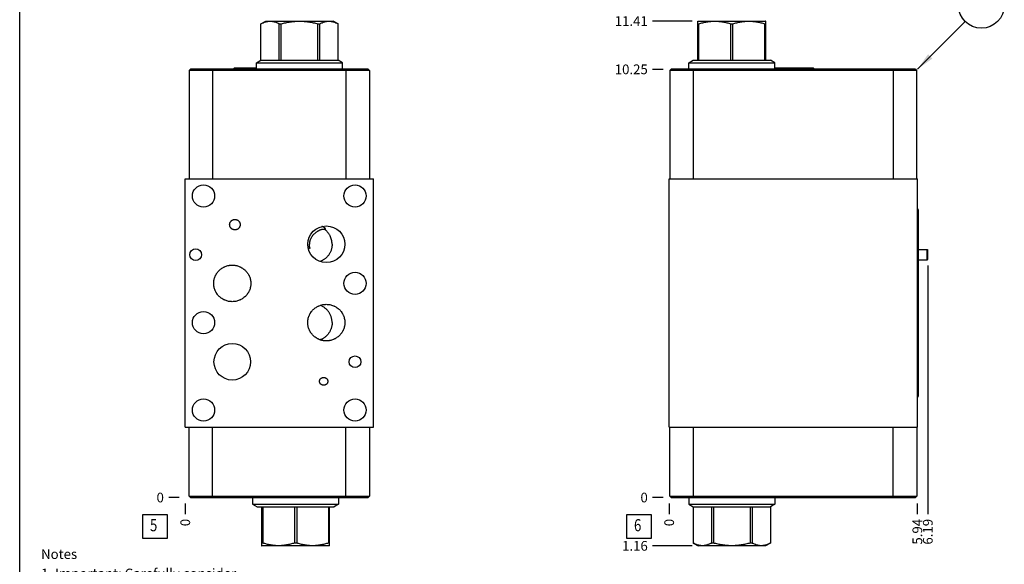
# Model space of a CAD drawing. Units: inches. Extents: x 0.3 to 21.7, y 0.3 to 16.7.
# Drawn here: x 0.3 to 10.4, y 5.6 to 11.2 of the extents above; entities that cross this region are included whole.
import ezdxf

# ---------------------------------------------------------------- set-up
doc = ezdxf.new("R2010")
doc.units = ezdxf.units.IN
doc.header["$LTSCALE"] = 1.21
doc.header["$MEASUREMENT"] = 0
doc.layers.get('0').update_dxf_attribs({"linetype": 'CONTINUOUS'})
doc.styles.get("Standard").update_dxf_attribs({"font": 'txt', "width": 0.8})
doc.dimstyles.new('DIMSTYLE_1', dxfattribs={"dimtxt": 0.1, "dimasz": 0.1875, "dimexe": 0.125, "dimexo": 0.0625, "dimgap": 0.025, "dimtad": 0, "dimtih": 1, "dimtoh": 1, "dimlfac": 2.321734, "dimzin": 4, "dimdsep": 46, "dimtxsty": 'Standard', "dimblk": '_FILLED', "dimblk1": '_FILLED', "dimblk2": '_FILLED', "dimcen": 0.09, "dimadec": 0, "dimazin": 0, "dimtfac": 1, "dimtofl": 0, "dimtmove": 0, "dimatfit": 3, "dimldrblk": '_FILLED', "dimfxl": 1, "dimtolj": 1, "dimtzin": 4, "dimarcsym": 0})
doc.dimstyles.new('DIMSTYLE_2', dxfattribs={"dimtxt": 0.1, "dimasz": 0.1875, "dimexe": 0.125, "dimexo": 0.0625, "dimgap": 0.025, "dimtad": 0, "dimtih": 1, "dimtoh": 1, "dimdec": 0, "dimlfac": 2.321734, "dimzin": 4, "dimdsep": 46, "dimtxsty": 'Standard', "dimblk": '_FILLED', "dimblk1": '_FILLED', "dimblk2": '_FILLED', "dimcen": 0.09, "dimadec": 0, "dimazin": 0, "dimtfac": 1, "dimtdec": 0, "dimtofl": 0, "dimtmove": 0, "dimatfit": 3, "dimldrblk": '_FILLED', "dimfxl": 1, "dimtolj": 1, "dimtzin": 4, "dimarcsym": 0})
doc.dimstyles.get("Standard").update_dxf_attribs({"dimtxt": 0.1, "dimasz": 0.1875, "dimexe": 0.125, "dimexo": 0.0625, "dimgap": 0.09, "dimtad": 0, "dimtih": 1, "dimtoh": 1, "dimdec": 3, "dimzin": 4, "dimdsep": 46, "dimtxsty": 'Standard', "dimblk": '_FILLED', "dimblk1": '_FILLED', "dimblk2": '_FILLED', "dimcen": 0.09, "dimadec": 0, "dimazin": 0, "dimtp": 0.001, "dimtm": 0.001, "dimtfac": 1, "dimtdec": 3, "dimtofl": 0, "dimtmove": 0, "dimatfit": 3, "dimldrblk": '_FILLED', "dimfxl": 1, "dimtolj": 1, "dimtzin": 4, "dimarcsym": 0})

# ---------------------------------------------------------------- blocks, each defined once
blk = doc.blocks.new('*D1')
at = {"color": 2, "linetype": 'Continuous'}
blk.add_line((9.55, 6.23), (9.55, 6.123), dxfattribs=at)
at = {"color": 2, "linetype": 'Continuous', "insert": (9.5, 6.073), "char_height": 0.1, "width": 0.32, "attachment_point": 3, "rotation": 90, "line_spacing_factor": 0.9}
blk.add_mtext('5.94', dxfattribs=at)
blk = doc.blocks.new('_FILLED')
at = {"color": 0, "linetype": 'ByBlock'}
blk.add_solid([(0, 0), (-1, 0.167), (-1, -0.167)], dxfattribs=at)
blk = doc.blocks.new('*D2')
at = {"color": 2, "linetype": 'Continuous'}
blk.add_line((6.993, 6.23), (6.993, 6.123), dxfattribs=at)
at = {"color": 2, "linetype": 'Continuous', "insert": (6.943, 6.073), "char_height": 0.1, "width": 0.08, "attachment_point": 3, "rotation": 90, "line_spacing_factor": 0.9}
blk.add_mtext('0', dxfattribs=at)
blk = doc.blocks.new('*D3')
at = {"color": 2, "linetype": 'Continuous'}
blk.add_line((6.93, 10.707), (6.823, 10.707), dxfattribs=at)
at = {"color": 2, "linetype": 'Continuous', "insert": (6.773, 10.757), "char_height": 0.1, "width": 0.4, "attachment_point": 3, "line_spacing_factor": 0.9}
blk.add_mtext('10.25', dxfattribs=at)
blk = doc.blocks.new('*D4')
at = {"color": 2, "linetype": 'Continuous'}
blk.add_line((6.93, 6.293), (6.823, 6.293), dxfattribs=at)
at = {"color": 2, "linetype": 'Continuous', "insert": (6.773, 6.343), "char_height": 0.1, "width": 0.08, "attachment_point": 3, "line_spacing_factor": 0.9}
blk.add_mtext('0', dxfattribs=at)
blk = doc.blocks.new('*D10')
at = {"color": 2, "linetype": 'Continuous'}
blk.add_line((2.007, 6.23), (2.007, 6.123), dxfattribs=at)
at = {"color": 2, "linetype": 'Continuous', "insert": (1.957, 6.073), "char_height": 0.1, "width": 0.08, "attachment_point": 3, "rotation": 90, "line_spacing_factor": 0.9}
blk.add_mtext('0', dxfattribs=at)
blk = doc.blocks.new('*D11')
at = {"color": 2, "linetype": 'Continuous'}
blk.add_line((1.944, 6.293), (1.837, 6.293), dxfattribs=at)
at = {"color": 2, "linetype": 'Continuous', "insert": (1.787, 6.343), "char_height": 0.1, "width": 0.08, "attachment_point": 3, "line_spacing_factor": 0.9}
blk.add_mtext('0', dxfattribs=at)
blk = doc.blocks.new('*D16')
at = {"color": 2, "linetype": 'Continuous'}
blk.add_line((7.229, 11.205), (6.823, 11.205), dxfattribs=at)
at = {"color": 2, "linetype": 'Continuous', "insert": (6.773, 11.255), "char_height": 0.1, "width": 0.4, "attachment_point": 3, "line_spacing_factor": 0.9}
blk.add_mtext('11.41', dxfattribs=at)
blk = doc.blocks.new('*D17')
at = {"color": 2, "linetype": 'Continuous'}
blk.add_line((9.658, 8.685), (9.658, 6.123), dxfattribs=at)
at = {"color": 2, "linetype": 'Continuous', "insert": (9.608, 6.073), "char_height": 0.1, "width": 0.32, "attachment_point": 3, "rotation": 90, "line_spacing_factor": 0.9}
blk.add_mtext('6.19', dxfattribs=at)
blk = doc.blocks.new('*D18')
at = {"color": 2, "linetype": 'Continuous'}
blk.add_line((7.229, 5.795), (6.823, 5.795), dxfattribs=at)
at = {"color": 2, "linetype": 'Continuous', "insert": (6.773, 5.845), "char_height": 0.1, "width": 0.32, "attachment_point": 3, "line_spacing_factor": 0.9}
blk.add_mtext('1.16', dxfattribs=at)
blk = doc.blocks.new('SUN_FACENUMBER_BL1', base_point=(6.682, 5.994))
at = {"color": 2, "linetype": 'Continuous'}
for p, q in [((6.557, 6.119), (6.807, 6.119)), ((6.557, 5.869), (6.557, 6.119)), ((6.807, 6.119), (6.807, 5.869)), ((6.807, 5.869), (6.557, 5.869))]:
    blk.add_line(p, q, dxfattribs=at)
at = {"color": 2, "linetype": 'Continuous', "width": 0.8}
blk.add_text('6', height=0.125, dxfattribs=at).set_placement((6.63, 5.945))
blk = doc.blocks.new('SUN_NBOMBALLOON_BL2', base_point=(10.21, 11.367))
at = {"color": 2, "linetype": 'Continuous'}
blk.add_circle((10.21, 11.367), 0.236, dxfattribs=at)
at = {"color": 2, "linetype": 'Continuous', "insert": (10.189, 11.422), "char_height": 0.115, "width": 0.092, "attachment_point": 1, "line_spacing_factor": 0.9}
blk.add_mtext('1', dxfattribs=at)
blk = doc.blocks.new('SUN_FACENUMBER_BL15', base_point=(1.697, 5.994))
at = {"color": 2, "linetype": 'Continuous'}
for p, q in [((1.572, 6.119), (1.822, 6.119)), ((1.572, 5.869), (1.572, 6.119)), ((1.822, 6.119), (1.822, 5.869)), ((1.822, 5.869), (1.572, 5.869))]:
    blk.add_line(p, q, dxfattribs=at)
at = {"color": 2, "linetype": 'Continuous', "width": 0.8}
blk.add_text('5', height=0.125, dxfattribs=at).set_placement((1.644, 5.945))

msp = doc.modelspace()

# ---------------------------------------------------------------- linework, layer by layer
at = {"color": 7, "linetype": 'Continuous'}
for p, q in [((0.3013, 0.3013), (0.3013, 16.6988)), ((2.7869, 10.8011), (2.7869, 11.176)), ((2.7869, 11.176), (2.787, 11.176)), ((2.787, 11.1761), (2.8368, 11.2049)), ((2.787, 10.8011), (2.787, 11.176)), ((2.8368, 11.2049), (3.532, 11.2049)), ((2.9756, 10.8011), (2.9756, 11.176)), ((2.9756, 11.176), (2.9958, 11.176)), ((2.9958, 10.8011), (2.9958, 11.176)), ((3.373, 10.8011), (3.373, 11.176)), ((3.373, 11.176), (3.3932, 11.176)), ((3.3932, 10.8011), (3.3932, 11.176)), ((3.5818, 11.1761), (3.532, 11.2049)), ((3.5818, 10.8011), (3.5818, 11.176)), ((3.5818, 11.176), (3.5819, 11.176)), ((3.5819, 10.8011), (3.5819, 11.176)), ((7.2884, 11.2033), (7.2912, 11.2049)), ((7.2888, 10.8011), (7.2888, 11.2035)), ((7.2888, 11.176), (7.3004, 11.176)), ((7.2912, 11.2049), (7.9863, 11.2049)), ((7.3004, 10.8011), (7.3004, 11.176)), ((7.6271, 10.8011), (7.6271, 11.176)), ((7.6271, 11.176), (7.6504, 11.176)), ((7.6504, 10.8011), (7.6504, 11.176)), ((7.9771, 10.8011), (7.9771, 11.176)), ((7.9771, 11.176), (7.9887, 11.176)), ((7.9891, 11.2033), (7.9863, 11.2049)), ((7.9887, 10.8011), (7.9887, 11.2035)), ((2.741, 10.7746), (2.7869, 10.8011)), ((2.741, 10.7074), (2.741, 10.7746)), ((2.741, 10.7746), (3.6278, 10.7746)), ((2.7869, 10.8011), (3.5819, 10.8011)), ((3.6278, 10.7746), (3.5819, 10.8011)), ((3.6278, 10.7074), (3.6278, 10.7746)), ((7.1953, 10.7746), (7.2412, 10.8011)), ((7.1953, 10.7074), (7.1953, 10.7746)), ((7.1953, 10.7746), (8.0822, 10.7746)), ((7.2412, 10.8011), (8.0363, 10.8011)), ((8.0822, 10.7746), (8.0363, 10.8011)), ((8.0822, 10.7074), (8.0822, 10.7746)), ((2.0607, 10.7074), (2.0473, 10.694)), ((2.0473, 10.694), (2.0473, 9.5772)), ((3.9046, 10.694), (2.0473, 10.694)), ((3.8912, 10.7074), (2.0607, 10.7074)), ((2.2894, 10.7074), (2.2894, 9.5772)), ((2.5116, 10.7203), (2.5047, 10.7134)), ((2.5047, 10.7134), (2.5047, 10.7074)), ((2.741, 10.7134), (2.5047, 10.7134)), ((2.741, 10.7203), (2.5116, 10.7203)), ((3.6625, 10.7074), (3.6625, 9.5772)), ((3.8912, 10.7074), (3.9046, 10.694)), ((3.9046, 10.694), (3.9046, 9.5772)), ((7.0129, 10.7074), (6.9996, 10.694)), ((6.9996, 10.694), (6.9996, 9.5772)), ((9.5429, 10.694), (6.9996, 10.694)), ((9.5296, 10.7074), (7.0129, 10.7074)), ((7.2416, 10.7074), (7.2416, 9.5772)), ((8.4799, 10.7203), (8.0822, 10.7203)), ((8.4868, 10.7134), (8.0822, 10.7134)), ((8.4799, 10.7203), (8.4868, 10.7134)), ((8.4868, 10.7134), (8.4868, 10.7074)), ((9.3009, 10.7074), (9.3009, 9.5772)), ((9.5296, 10.7074), (9.5429, 10.694)), ((9.5429, 10.694), (9.5429, 9.5772)), ((2.0068, 7.0196), (2.0068, 9.5772)), ((2.0068, 9.5772), (3.945, 9.5772)), ((3.945, 7.0196), (3.945, 9.5772)), ((6.9927, 7.0196), (6.9927, 9.5772)), ((6.9927, 9.5772), (9.5503, 9.5772)), ((9.5503, 7.0196), (9.5503, 9.5772)), ((9.558, 9.26), (9.558, 7.3369)), ((3.2928, 8.8635), (3.2737, 8.8635)), ((9.558, 8.8502), (9.651, 8.8502)), ((9.651, 8.8502), (9.6579, 8.8453)), ((9.651, 8.7425), (9.651, 8.8502)), ((9.6579, 8.7473), (9.6579, 8.8453)), ((9.558, 8.7425), (9.651, 8.7425)), ((9.651, 8.7425), (9.6579, 8.7473)), ((2.0068, 7.0196), (3.945, 7.0196)), ((2.0473, 6.306), (2.0473, 7.0196)), ((2.2894, 6.2926), (2.2894, 7.0196)), ((3.6625, 6.2926), (3.6625, 7.0196)), ((3.9046, 7.0196), (3.9046, 6.306)), ((6.9927, 7.0196), (9.5503, 7.0196)), ((7, 6.306), (7, 7.0196)), ((7.2421, 6.2926), (7.2421, 7.0196)), ((9.3013, 6.2926), (9.3013, 7.0196)), ((9.5434, 7.0196), (9.5434, 6.306)), ((2.0473, 6.306), (3.9046, 6.306)), ((2.0607, 6.2926), (2.0473, 6.306)), ((2.0607, 6.2926), (3.8912, 6.2926)), ((2.7005, 6.2926), (2.7005, 6.2254)), ((3.5873, 6.2926), (3.5873, 6.2254)), ((3.8912, 6.2926), (3.9046, 6.306)), ((7.0134, 6.2926), (7, 6.306)), ((7, 6.306), (9.5434, 6.306)), ((7.0134, 6.2926), (9.53, 6.2926)), ((7.1953, 6.2926), (7.1953, 6.2254)), ((8.0822, 6.2926), (8.0822, 6.2254)), ((9.53, 6.2926), (9.5434, 6.306)), ((2.7005, 6.2254), (3.5873, 6.2254)), ((2.7005, 6.2254), (2.7464, 6.1989)), ((2.7464, 6.1989), (3.5415, 6.1989)), ((2.794, 6.1989), (2.794, 5.7965)), ((2.8056, 6.1989), (2.8056, 5.824)), ((3.1323, 6.1989), (3.1323, 5.824)), ((3.1555, 6.1989), (3.1555, 5.824)), ((3.4822, 6.1989), (3.4822, 5.824)), ((3.4939, 5.7965), (3.4939, 6.1989)), ((3.5873, 6.2254), (3.5415, 6.1989)), ((7.1953, 6.2254), (7.2412, 6.1989)), ((7.1953, 6.2254), (8.0822, 6.2254)), ((7.2412, 6.1989), (8.0363, 6.1989)), ((7.2412, 6.1989), (7.2412, 5.824)), ((7.2414, 6.1989), (7.2414, 5.824)), ((7.43, 6.1989), (7.43, 5.824)), ((7.4501, 6.1989), (7.4501, 5.824)), ((7.8274, 6.1989), (7.8274, 5.824)), ((7.8475, 6.1989), (7.8475, 5.824)), ((8.0361, 6.1989), (8.0361, 5.824)), ((8.0822, 6.2254), (8.0363, 6.1989)), ((8.0363, 6.1989), (8.0363, 5.824)), ((2.7936, 5.7967), (2.7963, 5.7951)), ((2.8056, 5.824), (2.794, 5.824)), ((3.4915, 5.7951), (2.7963, 5.7951)), ((3.1555, 5.824), (3.1323, 5.824)), ((3.4939, 5.824), (3.4822, 5.824)), ((3.4943, 5.7967), (3.4915, 5.7951)), ((7.2414, 5.824), (7.2412, 5.824)), ((7.2413, 5.8239), (7.2912, 5.7951)), ((7.9863, 5.7951), (7.2912, 5.7951)), ((7.4501, 5.824), (7.43, 5.824)), ((7.8475, 5.824), (7.8274, 5.824)), ((8.0363, 5.824), (7.9863, 5.7951)), ((8.0363, 5.824), (8.0361, 5.824))]:
    msp.add_line(p, q, dxfattribs=at)
for centre, radius in [((2.1955, 9.4019), 0.1144), ((3.7564, 9.4019), 0.1144), ((2.1145, 8.7963), 0.0605), ((3.7564, 8.5004), 0.1144), ((2.1955, 8.0964), 0.1144), ((2.4914, 7.6924), 0.1884), ((3.7564, 7.6924), 0.0605), ((2.1955, 7.1945), 0.1144), ((3.7564, 7.1945), 0.1144)]:
    msp.add_circle(centre, radius, dxfattribs=at)
msp.add_arc((3.4413, 8.4949), 0.3974, 111.93802, 114.65334, dxfattribs=at)
for centre, major_axis, start_param, end_param in [((9.5358, 9.26), (0.0222, 0), 0, 0.8613926), ((9.5358, 9.167), (0.0222, 0), 0, 0.8617454), ((9.5358, 8.6411), (0.0222, 0), -0.8617454, 0), ((9.5358, 8.3594), (0.0222, 0), 0, 0.8617454), ((9.5358, 7.8335), (0, 0.0222), -2.4325417, -1.5707963), ((9.5358, 7.6448), (0.0222, 0), 0, 0.8613926), ((9.5358, 7.3369), (0.0222, 0), -0.8613926, 0)]:
    msp.add_ellipse(centre, major_axis=major_axis, ratio=1, start_param=start_param, end_param=end_param, dxfattribs=at)
msp.add_ellipse((3.4605, 8.904), major_axis=(0.1913, 0), ratio=0.9848078, dxfattribs=at)
for points, knots in [([(2.787, 11.176), (2.7908, 11.1781), (2.7985, 11.1821), (2.8139, 11.1893), (2.8296, 11.1952), (2.8455, 11.1995), (2.8574, 11.2018), (2.8694, 11.2032), (2.8813, 11.2037), (2.8933, 11.2032), (2.9053, 11.2018), (2.9172, 11.1995), (2.9331, 11.1952), (2.9488, 11.1893), (2.9642, 11.1821), (2.9718, 11.1781), (2.9756, 11.176)], [0, 0, 0, 0, 0.0656727, 0.1303144, 0.2565105, 0.3182622, 0.3792829, 0.4397789, 0.5, 0.5602211, 0.6207171, 0.6817378, 0.7434895, 0.8696856, 0.9343273, 1, 1, 1, 1]), ([(2.9958, 11.176), (3.0112, 11.1802), (3.0421, 11.1879), (3.0813, 11.1952), (3.1129, 11.1995), (3.1366, 11.2018), (3.1605, 11.2032), (3.1844, 11.2037), (3.2083, 11.2032), (3.2322, 11.2018), (3.256, 11.1995), (3.2875, 11.1952), (3.3267, 11.1879), (3.3577, 11.1802), (3.373, 11.176)], [0, 0, 0, 0, 0.1249945, 0.2499846, 0.3124881, 0.3749918, 0.4374959, 0.5, 0.5625041, 0.6250082, 0.6875119, 0.7500154, 0.8750055, 1, 1, 1, 1]), ([(3.3932, 11.176), (3.397, 11.1781), (3.4046, 11.1821), (3.42, 11.1893), (3.4357, 11.1952), (3.4516, 11.1995), (3.4635, 11.2018), (3.4755, 11.2032), (3.4875, 11.2037), (3.4995, 11.2032), (3.5114, 11.2018), (3.5233, 11.1995), (3.5392, 11.1952), (3.5549, 11.1893), (3.5703, 11.1821), (3.578, 11.1781), (3.5818, 11.176)], [0, 0, 0, 0, 0.0656727, 0.1303144, 0.2565105, 0.3182622, 0.3792829, 0.4397789, 0.5, 0.5602211, 0.6207171, 0.6817378, 0.7434895, 0.8696856, 0.9343273, 1, 1, 1, 1]), ([(7.3004, 11.176), (7.3137, 11.1802), (7.3405, 11.1879), (7.3744, 11.1952), (7.4018, 11.1995), (7.4224, 11.2018), (7.4431, 11.2032), (7.4638, 11.2037), (7.4845, 11.2032), (7.5052, 11.2018), (7.5258, 11.1995), (7.5531, 11.1952), (7.5871, 11.1879), (7.6138, 11.1802), (7.6271, 11.176)], [0, 0, 0, 0, 0.1256295, 0.2507589, 0.3131713, 0.3754984, 0.437765, 0.5, 0.562235, 0.6245016, 0.6868287, 0.7492411, 0.8743705, 1, 1, 1, 1]), ([(7.6504, 11.176), (7.6637, 11.1802), (7.6904, 11.1879), (7.7244, 11.1952), (7.7518, 11.1995), (7.7724, 11.2018), (7.793, 11.2032), (7.8137, 11.2037), (7.8344, 11.2032), (7.8551, 11.2018), (7.8757, 11.1995), (7.9031, 11.1952), (7.9371, 11.1879), (7.9638, 11.1802), (7.9771, 11.176)], [0, 0, 0, 0, 0.1256295, 0.2507589, 0.3131713, 0.3754984, 0.437765, 0.5, 0.562235, 0.6245016, 0.6868287, 0.7492411, 0.8743705, 1, 1, 1, 1]), ([(2.4645, 9.106), (2.4645, 9.1078), (2.4647, 9.1113), (2.4654, 9.1166), (2.4667, 9.1217), (2.4685, 9.1267), (2.4708, 9.1315), (2.4735, 9.136), (2.4767, 9.1403), (2.4803, 9.1442), (2.4842, 9.1477), (2.4885, 9.1509), (2.493, 9.1536), (2.4978, 9.1558), (2.5028, 9.1576), (2.508, 9.1589), (2.5132, 9.1597), (2.5168, 9.1599), (2.5185, 9.1599)], [0, 0, 0, 0, 0.0625, 0.1249995, 0.1874994, 0.2499992, 0.3124991, 0.374999, 0.4374989, 0.4999989, 0.5624989, 0.624999, 0.6874991, 0.7499992, 0.8124994, 0.8749996, 0.9374998, 1, 1, 1, 1]), ([(2.5185, 9.1599), (2.5203, 9.1599), (2.5238, 9.1597), (2.5291, 9.1589), (2.5342, 9.1576), (2.5392, 9.1558), (2.544, 9.1536), (2.5486, 9.1509), (2.5528, 9.1477), (2.5568, 9.1442), (2.5603, 9.1403), (2.5635, 9.136), (2.5662, 9.1315), (2.5685, 9.1267), (2.5703, 9.1217), (2.5716, 9.1166), (2.5724, 9.1113), (2.5726, 9.1078), (2.5726, 9.106)], [0, 0, 0, 0, 0.0625002, 0.1250004, 0.1875006, 0.2500008, 0.3125009, 0.375001, 0.4375011, 0.5000011, 0.5625011, 0.625001, 0.6875009, 0.7500008, 0.8125006, 0.8750005, 0.9375, 1, 1, 1, 1]), ([(2.5185, 9.0522), (2.5168, 9.0522), (2.5132, 9.0523), (2.508, 9.0531), (2.5028, 9.0544), (2.4978, 9.0562), (2.493, 9.0584), (2.4885, 9.0611), (2.4842, 9.0643), (2.4803, 9.0678), (2.4767, 9.0718), (2.4735, 9.076), (2.4708, 9.0806), (2.4685, 9.0853), (2.4667, 9.0903), (2.4654, 9.0955), (2.4647, 9.1007), (2.4645, 9.1042), (2.4645, 9.106)], [0, 0, 0, 0, 0.0625002, 0.1250004, 0.1875006, 0.2500008, 0.3125009, 0.375001, 0.4375011, 0.5000011, 0.5625011, 0.625001, 0.6875009, 0.7500008, 0.8125006, 0.8750005, 0.9375, 1, 1, 1, 1]), ([(2.5726, 9.106), (2.5726, 9.1042), (2.5724, 9.1007), (2.5716, 9.0955), (2.5703, 9.0903), (2.5685, 9.0853), (2.5662, 9.0806), (2.5635, 9.076), (2.5603, 9.0718), (2.5568, 9.0678), (2.5528, 9.0643), (2.5486, 9.0611), (2.544, 9.0584), (2.5392, 9.0562), (2.5342, 9.0544), (2.5291, 9.0531), (2.5238, 9.0523), (2.5203, 9.0522), (2.5185, 9.0522)], [0, 0, 0, 0, 0.0625, 0.1249995, 0.1874994, 0.2499992, 0.3124991, 0.374999, 0.4374989, 0.4999989, 0.5624989, 0.624999, 0.6874991, 0.7499992, 0.8124994, 0.8749996, 0.9374998, 1, 1, 1, 1]), ([(3.3574, 9.0292), (3.353, 9.0258), (3.344, 9.0186), (3.3313, 9.0064), (3.3193, 8.9928), (3.3083, 8.9775), (3.3006, 8.9636), (3.2954, 8.9519), (3.2921, 8.9427), (3.2895, 8.9333), (3.2875, 8.9236), (3.2864, 8.9139), (3.2861, 8.9073), (3.2861, 8.904)], [0, 0, 0, 0, 0.1125951, 0.2304947, 0.3527355, 0.4784029, 0.6066509, 0.6715382, 0.7367982, 0.8023492, 0.8681147, 0.9340219, 1, 1, 1, 1]), ([(3.3574, 9.0292), (3.3616, 9.0323), (3.3678, 9.0366), (3.3762, 9.0418), (3.3824, 9.0453), (3.3884, 9.0485), (3.3942, 9.0513), (3.3999, 9.0537), (3.4054, 9.0558), (3.4106, 9.0575), (3.4156, 9.0589), (3.4203, 9.0599), (3.4248, 9.0605), (3.4289, 9.0608), (3.4339, 9.0607), (3.4374, 9.0602), (3.4396, 9.0595)], [0, 0, 0, 0, 0.1715546, 0.2531771, 0.3317831, 0.4072009, 0.4792724, 0.5478552, 0.6128261, 0.6740868, 0.7315714, 0.7852536, 0.8351579, 0.8813728, 0.924069, 1, 1, 1, 1]), ([(3.4536, 9.0602), (3.4536, 9.0606), (3.4535, 9.0612), (3.4533, 9.062), (3.453, 9.0627), (3.4526, 9.0634), (3.4521, 9.0645), (3.4511, 9.0658), (3.4498, 9.0675), (3.4481, 9.0693), (3.4461, 9.0711), (3.4439, 9.073), (3.4413, 9.0749), (3.4385, 9.0769), (3.4354, 9.0787), (3.432, 9.0806), (3.4284, 9.0824), (3.423, 9.0848), (3.4187, 9.0863), (3.4157, 9.0872)], [0, 0, 0, 0, 0.024239, 0.038133, 0.0533061, 0.0698057, 0.0876579, 0.1274475, 0.1726892, 0.2232978, 0.279153, 0.3401236, 0.4060817, 0.4769119, 0.5525153, 0.6328131, 0.7177454, 0.8072736, 1, 1, 1, 1]), ([(3.4396, 9.0595), (3.4407, 9.0591), (3.4422, 9.0586), (3.4443, 9.0581), (3.4456, 9.0578), (3.4469, 9.0576), (3.4481, 9.0574), (3.4491, 9.0574), (3.45, 9.0574), (3.4509, 9.0575), (3.4516, 9.0576), (3.4522, 9.0579), (3.4527, 9.0582), (3.4531, 9.0586), (3.4534, 9.0591), (3.4536, 9.0596), (3.4536, 9.06), (3.4536, 9.0602)], [0, 0, 0, 0, 0.2148074, 0.3109077, 0.3994204, 0.4803829, 0.5538836, 0.6200895, 0.6792683, 0.7318185, 0.7783344, 0.8196681, 0.8570083, 0.8919061, 0.9261851, 0.9616912, 1, 1, 1, 1]), ([(3.5203, 8.904), (3.5203, 8.9116), (3.5194, 8.9269), (3.5153, 8.9494), (3.5086, 8.9712), (3.5008, 8.9886), (3.4934, 9.0019), (3.4873, 9.0115), (3.4806, 9.0206), (3.4734, 9.0294), (3.4656, 9.0377), (3.4574, 9.0455), (3.4488, 9.0528), (3.4427, 9.0573), (3.4396, 9.0595)], [0, 0, 0, 0, 0.1254566, 0.2508576, 0.3761521, 0.5012941, 0.5638243, 0.6263033, 0.6887284, 0.7510974, 0.8134093, 0.8756627, 0.9378601, 1, 1, 1, 1]), ([(3.2928, 8.8635), (3.2917, 8.8668), (3.2898, 8.8733), (3.2877, 8.8834), (3.2864, 8.8937), (3.2861, 8.9006), (3.2861, 8.904)], [0, 0, 0, 0, 0.248957, 0.4988135, 0.7492602, 1, 1, 1, 1]), ([(3.5203, 8.904), (3.5203, 8.8992), (3.5199, 8.8895), (3.5183, 8.8751), (3.5156, 8.8609), (3.5118, 8.8469), (3.5069, 8.8333), (3.5011, 8.82), (3.4942, 8.8073), (3.4864, 8.7952), (3.4777, 8.7836), (3.4682, 8.7728), (3.4579, 8.7628), (3.4468, 8.7536), (3.4351, 8.7453), (3.4228, 8.738), (3.41, 8.7316), (3.4012, 8.728), (3.3967, 8.7264)], [0, 0, 0, 0, 0.062853, 0.1256942, 0.1885138, 0.2513008, 0.3140459, 0.3767401, 0.4393761, 0.5019478, 0.5644506, 0.6268813, 0.6892387, 0.7515233, 0.8137371, 0.875884, 0.9379693, 1, 1, 1, 1]), ([(2.3, 8.5004), (2.3, 8.5066), (2.3005, 8.516), (2.3021, 8.5283), (2.3042, 8.5405), (2.3081, 8.5556), (2.3135, 8.5702), (2.3186, 8.5815), (2.3229, 8.5898), (2.3275, 8.5979), (2.3343, 8.6083), (2.3437, 8.6207), (2.3564, 8.6344), (2.3704, 8.6468), (2.3855, 8.6577), (2.3989, 8.6656), (2.4101, 8.6711), (2.4215, 8.676), (2.4361, 8.6812), (2.4513, 8.6849), (2.4635, 8.6869), (2.4758, 8.6884), (2.4852, 8.6889), (2.4914, 8.6889)], [0, 0, 0, 0, 0.0624935, 0.0937494, 0.1250058, 0.187499, 0.2499923, 0.2812488, 0.3125052, 0.3437616, 0.375018, 0.4375119, 0.5000059, 0.5625001, 0.6249945, 0.687489, 0.7187455, 0.7500021, 0.8124969, 0.8749919, 0.9062484, 0.9375049, 1, 1, 1, 1]), ([(2.4914, 8.6889), (2.4976, 8.6889), (2.5069, 8.6884), (2.5193, 8.6869), (2.5315, 8.6849), (2.5466, 8.6812), (2.5613, 8.676), (2.5727, 8.6711), (2.5839, 8.6656), (2.5973, 8.6577), (2.6124, 8.6468), (2.6264, 8.6344), (2.6391, 8.6207), (2.6485, 8.6083), (2.6552, 8.5979), (2.6599, 8.5898), (2.6642, 8.5815), (2.6693, 8.5702), (2.6747, 8.5556), (2.6785, 8.5405), (2.6807, 8.5283), (2.6823, 8.516), (2.6827, 8.5066), (2.6827, 8.5004)], [0, 0, 0, 0, 0.0624951, 0.0937516, 0.1250081, 0.1875031, 0.2499979, 0.2812545, 0.312511, 0.3750055, 0.4374999, 0.4999941, 0.5624881, 0.624982, 0.6562384, 0.6874948, 0.7187512, 0.7500077, 0.812501, 0.8749942, 0.9062506, 0.9375065, 1, 1, 1, 1]), ([(2.4914, 8.312), (2.4852, 8.312), (2.4758, 8.3124), (2.4635, 8.3139), (2.4513, 8.316), (2.4361, 8.3197), (2.4215, 8.3248), (2.4101, 8.3298), (2.3989, 8.3353), (2.3855, 8.3431), (2.3704, 8.3541), (2.3564, 8.3665), (2.3437, 8.3801), (2.3343, 8.3925), (2.3275, 8.403), (2.3229, 8.411), (2.3186, 8.4193), (2.3135, 8.4306), (2.3081, 8.4453), (2.3042, 8.4603), (2.3021, 8.4726), (2.3005, 8.4849), (2.3, 8.4942), (2.3, 8.5004)], [0, 0, 0, 0, 0.0624951, 0.0937516, 0.1250081, 0.1875031, 0.2499979, 0.2812545, 0.312511, 0.3750055, 0.4374999, 0.4999941, 0.5624881, 0.624982, 0.6562384, 0.6874948, 0.7187512, 0.7500077, 0.812501, 0.8749942, 0.9062506, 0.9375065, 1, 1, 1, 1]), ([(2.6827, 8.5004), (2.6827, 8.4942), (2.6823, 8.4849), (2.6807, 8.4726), (2.6785, 8.4603), (2.6747, 8.4453), (2.6693, 8.4306), (2.6642, 8.4193), (2.6599, 8.411), (2.6552, 8.403), (2.6485, 8.3925), (2.6391, 8.3801), (2.6264, 8.3665), (2.6124, 8.3541), (2.5973, 8.3431), (2.5839, 8.3353), (2.5727, 8.3298), (2.5613, 8.3248), (2.5466, 8.3197), (2.5315, 8.316), (2.5193, 8.3139), (2.5069, 8.3124), (2.4976, 8.312), (2.4914, 8.312)], [0, 0, 0, 0, 0.0624935, 0.0937494, 0.1250058, 0.187499, 0.2499923, 0.2812488, 0.3125052, 0.3437616, 0.375018, 0.4375119, 0.5000059, 0.5625001, 0.6249945, 0.687489, 0.7187455, 0.7500021, 0.8124969, 0.8749919, 0.9062484, 0.9375049, 1, 1, 1, 1]), ([(3.2691, 8.0964), (3.2691, 8.1026), (3.2696, 8.112), (3.2712, 8.1243), (3.2733, 8.1365), (3.2772, 8.1516), (3.2826, 8.1662), (3.2877, 8.1775), (3.292, 8.1858), (3.2966, 8.1939), (3.3034, 8.2043), (3.3128, 8.2167), (3.3255, 8.2304), (3.3395, 8.2428), (3.3546, 8.2537), (3.368, 8.2616), (3.3792, 8.2671), (3.3906, 8.272), (3.4052, 8.2771), (3.4204, 8.2808), (3.4326, 8.2829), (3.445, 8.2844), (3.4543, 8.2849), (3.4605, 8.2849)], [0, 0, 0, 0, 0.0624935, 0.0937494, 0.1250058, 0.187499, 0.2499923, 0.2812488, 0.3125052, 0.3437616, 0.375018, 0.4375119, 0.5000059, 0.5625001, 0.6249945, 0.687489, 0.7187455, 0.7500021, 0.8124969, 0.8749919, 0.9062484, 0.9375049, 1, 1, 1, 1]), ([(3.5203, 8.0964), (3.5203, 8.1013), (3.5199, 8.1109), (3.5183, 8.1253), (3.5156, 8.1395), (3.5118, 8.1535), (3.5069, 8.1672), (3.5011, 8.1804), (3.4942, 8.1931), (3.4864, 8.2053), (3.4777, 8.2168), (3.4682, 8.2276), (3.4579, 8.2376), (3.4468, 8.2468), (3.4351, 8.2551), (3.4228, 8.2625), (3.41, 8.2689), (3.4012, 8.2724), (3.3967, 8.274)], [0, 0, 0, 0, 0.062853, 0.1256942, 0.1885138, 0.2513009, 0.3140459, 0.3767402, 0.4393762, 0.5019479, 0.5644506, 0.6268814, 0.6892388, 0.7515233, 0.8137371, 0.875884, 0.9379693, 1, 1, 1, 1]), ([(3.4605, 8.2849), (3.4667, 8.2849), (3.476, 8.2844), (3.4884, 8.2829), (3.5006, 8.2808), (3.5157, 8.2771), (3.5304, 8.272), (3.5418, 8.2671), (3.553, 8.2616), (3.5664, 8.2537), (3.5815, 8.2428), (3.5955, 8.2304), (3.6082, 8.2167), (3.6176, 8.2043), (3.6243, 8.1939), (3.629, 8.1858), (3.6333, 8.1775), (3.6384, 8.1662), (3.6438, 8.1516), (3.6476, 8.1365), (3.6498, 8.1243), (3.6514, 8.112), (3.6518, 8.1026), (3.6518, 8.0964)], [0, 0, 0, 0, 0.0624951, 0.0937516, 0.1250081, 0.1875031, 0.2499979, 0.2812545, 0.312511, 0.3750055, 0.4374999, 0.4999941, 0.5624881, 0.624982, 0.6562384, 0.6874948, 0.7187512, 0.7500077, 0.812501, 0.8749942, 0.9062506, 0.9375065, 1, 1, 1, 1]), ([(3.4605, 7.908), (3.4543, 7.908), (3.445, 7.9084), (3.4326, 7.9099), (3.4204, 7.912), (3.4052, 7.9157), (3.3906, 7.9208), (3.3792, 7.9258), (3.368, 7.9313), (3.3546, 7.9391), (3.3395, 7.9501), (3.3255, 7.9625), (3.3128, 7.9761), (3.3034, 7.9885), (3.2966, 7.999), (3.292, 8.007), (3.2877, 8.0153), (3.2826, 8.0266), (3.2772, 8.0412), (3.2733, 8.0563), (3.2712, 8.0686), (3.2696, 8.0809), (3.2691, 8.0902), (3.2691, 8.0964)], [0, 0, 0, 0, 0.0624951, 0.0937516, 0.1250081, 0.1875031, 0.2499979, 0.2812545, 0.312511, 0.3750055, 0.4374999, 0.4999941, 0.5624881, 0.624982, 0.6562384, 0.6874948, 0.7187512, 0.7500077, 0.812501, 0.8749942, 0.9062506, 0.9375065, 1, 1, 1, 1]), ([(3.5203, 8.0964), (3.5203, 8.0917), (3.5199, 8.0822), (3.5184, 8.0681), (3.5158, 8.0542), (3.5121, 8.0405), (3.5075, 8.0271), (3.5019, 8.0141), (3.4953, 8.0016), (3.4878, 7.9896), (3.4795, 7.9782), (3.4703, 7.9675), (3.4604, 7.9575), (3.4498, 7.9483), (3.4385, 7.94), (3.4266, 7.9325), (3.4142, 7.9259), (3.4056, 7.9222), (3.4013, 7.9205)], [0, 0, 0, 0, 0.0628422, 0.1256733, 0.1884837, 0.2512628, 0.3140016, 0.3766916, 0.4393254, 0.5018972, 0.5644021, 0.626837, 0.6892004, 0.7514922, 0.8137141, 0.8758694, 0.9379623, 1, 1, 1, 1]), ([(3.6518, 8.0964), (3.6518, 8.0902), (3.6514, 8.0809), (3.6498, 8.0686), (3.6476, 8.0563), (3.6438, 8.0412), (3.6384, 8.0266), (3.6333, 8.0153), (3.629, 8.007), (3.6243, 7.999), (3.6176, 7.9885), (3.6082, 7.9761), (3.5955, 7.9625), (3.5815, 7.9501), (3.5664, 7.9391), (3.553, 7.9313), (3.5418, 7.9258), (3.5304, 7.9208), (3.5157, 7.9157), (3.5006, 7.912), (3.4884, 7.9099), (3.476, 7.9084), (3.4667, 7.908), (3.4605, 7.908)], [0, 0, 0, 0, 0.0624935, 0.0937494, 0.1250058, 0.187499, 0.2499923, 0.2812488, 0.3125052, 0.3437616, 0.375018, 0.4375119, 0.5000059, 0.5625001, 0.6249945, 0.687489, 0.7187455, 0.7500021, 0.8124969, 0.8749919, 0.9062484, 0.9375049, 1, 1, 1, 1]), ([(3.3901, 7.9212), (3.3911, 7.921), (3.3931, 7.9206), (3.3961, 7.9203), (3.3988, 7.9202), (3.4005, 7.9204), (3.4013, 7.9205)], [0, 0, 0, 0, 0.2820282, 0.541733, 0.7804216, 1, 1, 1, 1]), ([(3.4013, 7.9205), (3.4022, 7.9207), (3.4039, 7.9209), (3.406, 7.9212), (3.4075, 7.9213), (3.4084, 7.9213), (3.4093, 7.9213), (3.4101, 7.9213), (3.4108, 7.9212), (3.4114, 7.9211), (3.4119, 7.921), (3.4124, 7.9208), (3.4127, 7.9206), (3.4129, 7.9203), (3.4131, 7.9201), (3.4131, 7.9199), (3.4131, 7.9197)], [0, 0, 0, 0, 0.2219821, 0.4142149, 0.4991509, 0.5766642, 0.646811, 0.7096873, 0.7654387, 0.8142817, 0.8565466, 0.8927413, 0.9236621, 0.9505558, 0.9752438, 1, 1, 1, 1]), ([(3.4131, 7.9197), (3.4131, 7.9196), (3.4131, 7.9194), (3.4129, 7.9191), (3.4128, 7.9187), (3.4124, 7.9183), (3.4119, 7.9177), (3.4112, 7.9171), (3.4103, 7.9165), (3.4094, 7.9159), (3.4086, 7.9155), (3.4083, 7.9153)], [0, 0, 0, 0, 0.0651234, 0.1023887, 0.1434443, 0.2382133, 0.3513571, 0.4837772, 0.6359278, 0.8079874, 1, 1, 1, 1]), ([(3.3908, 7.4908), (3.3908, 7.4922), (3.3909, 7.4949), (3.3916, 7.499), (3.3926, 7.5029), (3.3941, 7.5067), (3.396, 7.5103), (3.3982, 7.5138), (3.4007, 7.517), (3.4036, 7.5199), (3.4067, 7.5225), (3.4101, 7.5248), (3.4136, 7.5268), (3.4174, 7.5284), (3.4213, 7.5297), (3.4252, 7.5306), (3.4293, 7.5312), (3.432, 7.5313), (3.4334, 7.5313)], [0, 0, 0, 0, 0.0624972, 0.1249941, 0.1874917, 0.2499895, 0.3124878, 0.3749866, 0.437486, 0.4999859, 0.5624864, 0.6249874, 0.6874888, 0.7499905, 0.8124926, 0.8749949, 0.9374974, 1, 1, 1, 1]), ([(3.4334, 7.5313), (3.4347, 7.5313), (3.4374, 7.5312), (3.4415, 7.5306), (3.4455, 7.5297), (3.4493, 7.5284), (3.4531, 7.5268), (3.4566, 7.5248), (3.46, 7.5225), (3.4631, 7.5199), (3.466, 7.517), (3.4685, 7.5138), (3.4707, 7.5103), (3.4726, 7.5067), (3.4741, 7.5029), (3.4751, 7.499), (3.4758, 7.4949), (3.4759, 7.4922), (3.4759, 7.4908)], [0, 0, 0, 0, 0.0625026, 0.1250051, 0.1875074, 0.2500095, 0.3125112, 0.3750126, 0.4375136, 0.5000141, 0.562514, 0.6250134, 0.6875122, 0.7500105, 0.8125083, 0.8750059, 0.9375028, 1, 1, 1, 1]), ([(3.4334, 7.4504), (3.432, 7.4504), (3.4293, 7.4505), (3.4252, 7.451), (3.4213, 7.452), (3.4174, 7.4532), (3.4136, 7.4549), (3.4101, 7.4569), (3.4067, 7.4592), (3.4036, 7.4618), (3.4007, 7.4647), (3.3982, 7.4679), (3.396, 7.4713), (3.3941, 7.475), (3.3926, 7.4788), (3.3916, 7.4827), (3.3909, 7.4868), (3.3908, 7.4895), (3.3908, 7.4908)], [0, 0, 0, 0, 0.0625026, 0.1250051, 0.1875074, 0.2500095, 0.3125112, 0.3750126, 0.4375136, 0.5000141, 0.562514, 0.6250134, 0.6875122, 0.7500105, 0.8125083, 0.8750059, 0.9375028, 1, 1, 1, 1]), ([(3.4759, 7.4908), (3.4759, 7.4895), (3.4758, 7.4868), (3.4751, 7.4827), (3.4741, 7.4788), (3.4726, 7.475), (3.4707, 7.4713), (3.4685, 7.4679), (3.466, 7.4647), (3.4631, 7.4618), (3.46, 7.4592), (3.4566, 7.4569), (3.4531, 7.4549), (3.4493, 7.4532), (3.4455, 7.452), (3.4415, 7.451), (3.4374, 7.4505), (3.4347, 7.4504), (3.4334, 7.4504)], [0, 0, 0, 0, 0.0624972, 0.1249941, 0.1874917, 0.2499895, 0.3124878, 0.3749866, 0.437486, 0.4999859, 0.5624864, 0.6249874, 0.6874888, 0.7499905, 0.8124926, 0.8749949, 0.9374974, 1, 1, 1, 1]), ([(3.1323, 5.824), (3.119, 5.8198), (3.0923, 5.8121), (3.0583, 5.8048), (3.0309, 5.8005), (3.0103, 5.7982), (2.9896, 5.7968), (2.9689, 5.7963), (2.9482, 5.7968), (2.9276, 5.7982), (2.907, 5.8005), (2.8796, 5.8048), (2.8456, 5.8121), (2.8189, 5.8198), (2.8056, 5.824)], [0, 0, 0, 0, 0.1256295, 0.2507589, 0.3131713, 0.3754984, 0.437765, 0.5, 0.562235, 0.6245016, 0.6868287, 0.7492411, 0.8743705, 1, 1, 1, 1]), ([(3.4822, 5.824), (3.469, 5.8198), (3.4422, 5.8121), (3.4083, 5.8048), (3.3809, 5.8005), (3.3603, 5.7982), (3.3396, 5.7968), (3.3189, 5.7963), (3.2982, 5.7968), (3.2775, 5.7982), (3.2569, 5.8005), (3.2295, 5.8048), (3.1956, 5.8121), (3.1688, 5.8198), (3.1555, 5.824)], [0, 0, 0, 0, 0.1256295, 0.2507589, 0.3131713, 0.3754984, 0.437765, 0.5, 0.562235, 0.6245016, 0.6868287, 0.7492411, 0.8743705, 1, 1, 1, 1]), ([(7.43, 5.824), (7.4262, 5.8219), (7.4185, 5.8179), (7.4031, 5.8107), (7.3875, 5.8048), (7.3715, 5.8005), (7.3596, 5.7982), (7.3477, 5.7968), (7.3357, 5.7963), (7.3237, 5.7968), (7.3118, 5.7982), (7.2998, 5.8005), (7.2839, 5.8048), (7.2682, 5.8107), (7.2528, 5.8179), (7.2452, 5.8219), (7.2414, 5.824)], [0, 0, 0, 0, 0.0656727, 0.1303144, 0.2565105, 0.3182622, 0.3792829, 0.4397789, 0.5, 0.5602211, 0.6207171, 0.6817378, 0.7434895, 0.8696856, 0.9343273, 1, 1, 1, 1]), ([(7.8274, 5.824), (7.812, 5.8198), (7.7811, 5.8121), (7.7419, 5.8048), (7.7103, 5.8005), (7.6865, 5.7982), (7.6627, 5.7968), (7.6388, 5.7963), (7.6149, 5.7968), (7.591, 5.7982), (7.5672, 5.8005), (7.5356, 5.8048), (7.4964, 5.8121), (7.4655, 5.8198), (7.4501, 5.824)], [0, 0, 0, 0, 0.1249945, 0.2499846, 0.3124881, 0.3749918, 0.4374959, 0.5, 0.5625041, 0.6250082, 0.6875119, 0.7500154, 0.8750055, 1, 1, 1, 1]), ([(8.0361, 5.824), (8.0323, 5.8219), (8.0247, 5.8179), (8.0093, 5.8107), (7.9936, 5.8048), (7.9777, 5.8005), (7.9658, 5.7982), (7.9538, 5.7968), (7.9418, 5.7963), (7.9299, 5.7968), (7.9179, 5.7982), (7.906, 5.8005), (7.8901, 5.8048), (7.8744, 5.8107), (7.859, 5.8179), (7.8513, 5.8219), (7.8475, 5.824)], [0, 0, 0, 0, 0.0656727, 0.1303144, 0.2565105, 0.3182622, 0.3792829, 0.4397789, 0.5, 0.5602211, 0.6207171, 0.6817378, 0.7434895, 0.8696856, 0.9343273, 1, 1, 1, 1])]:
    msp.add_open_spline(points, degree=3, knots=knots, dxfattribs=at)

# ---------------------------------------------------------------- block references
at = {"color": 2, "linetype": 'Continuous'}
for name, p in [('SUN_NBOMBALLOON_BL2', (10.2103, 11.3674)), ('SUN_FACENUMBER_BL15', (1.6966, 5.9945)), ('SUN_FACENUMBER_BL1', (6.6825, 5.9945))]:
    msp.add_blockref(name, p, dxfattribs=at)

# ---------------------------------------------------------------- texts
at = {"color": 2, "linetype": 'Continuous', "insert": (0.5212, 5.7599), "char_height": 0.1, "width": 3.04, "attachment_point": 1, "line_spacing_factor": 0.6}
msp.add_mtext('Notes\\P \\P1. Important: Carefully consider\\P   the maximum system pressure. The\\P   pressure rating of the manifold is\\P   dependent on the manifold material,\\P   with the port type/size a secondary\\P   consideration. Manifolds\\P   constructed of aluminum are not\\P   rated for pressures higher than\\P   3000 psi (210 bar), regardless of\\P   the port type/size specified.', dxfattribs=at)

# ---------------------------------------------------------------- dimensions: what is measured, and where the dimension line sits
at = {"color": 2, "linetype": 'Continuous'}
for feature_location, offset, dtype, origin, dimstyle, picture, middle in [((7.2287, 11.2049), (-0.406, 0), 0, (6.9927, 6.2926), 'DIMSTYLE_1', '*D16', (6.5727, 11.2049)), ((6.9302, 10.7074), (-0.1075, 0), 0, (6.9927, 6.2926), 'DIMSTYLE_1', '*D3', (6.5852, 10.7074)), ((9.6579, 8.6848), (0, -2.5622), 1, (6.9927, 6.2926), 'DIMSTYLE_1', '*D17', (9.6579, 5.9126)), ((1.9443343955, 6.2925984841), (-0.1075, 0), 0, (2.0068343955, 6.2925984841), 'DIMSTYLE_2', '*D11', (1.7468343582, 6.2925986328)), ((2.0068343955, 6.2300984841), (0, -0.1075), 1, (2.0068343955, 6.2925984841), 'DIMSTYLE_2', '*D10', (2.0068344909, 6.0325984698)), ((7.2287, 5.7951), (-0.406, 0), 0, (6.9927, 6.2926), 'DIMSTYLE_1', '*D18', (6.6227, 5.7951)), ((6.9301880098, 6.2925984841), (-0.1075, 0), 0, (6.9926880098, 6.2925984841), 'DIMSTYLE_2', '*D4', (6.7326881714, 6.2925986328)), ((6.9926880098, 6.2300984841), (0, -0.1075), 1, (6.9926880098, 6.2925984841), 'DIMSTYLE_2', '*D2', (6.9926881052, 6.0325985847)), ((9.5503, 6.2301), (0, -0.1075), 1, (6.9927, 6.2926), 'DIMSTYLE_1', '*D1', (9.5503, 5.9151))]:
    dim = msp.add_ordinate_dim(feature_location=feature_location, offset=offset, dtype=dtype, origin=origin, dimstyle=dimstyle, dxfattribs=at)
    dim.commit()
    dim.dimension.update_dxf_attribs({"geometry": picture, "text_midpoint": middle})

# ---------------------------------------------------------------- leaders
msp.add_leader([(9.5503, 10.7074), (10.0434, 11.2006)], dimstyle='Standard', override={"dimtad": 0}, dxfattribs=at)

doc.saveas('drawing.dxf')
